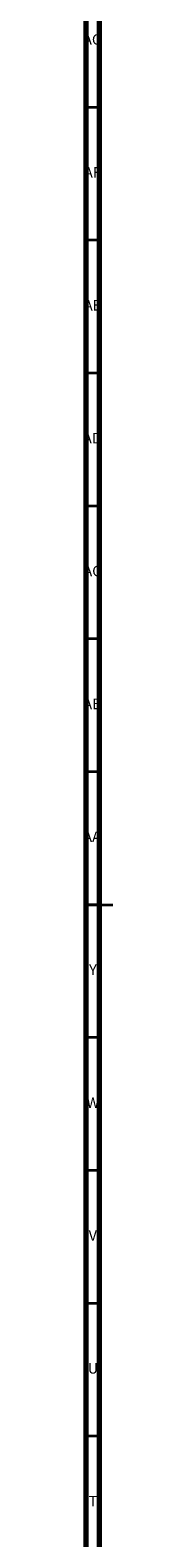
# Model space of a CAD drawing. Units: millimetres. Extents: x 3 to 1996, y 5 to 1995.
# Drawn here: x 4 to 15, y 762 to 1329 of the extents above; entities that cross this region are included whole.
import ezdxf

# ---------------------------------------------------------------- set-up
doc = ezdxf.new("R2010")
doc.units = ezdxf.units.MM
doc.styles.add('SLDTEXTSTYLE0', font='TXT', dxfattribs={"width": 0.75})

msp = doc.modelspace()

# ---------------------------------------------------------------- linework, layer by layer
at = {"color": 5, "linetype": 'Continuous', "lineweight": 70}
for p, q in [((5, 5), (5, 1995)), ((10, 10), (10, 1990))]:
    msp.add_line(p, q, dxfattribs=at)
at = {"color": 5, "linetype": 'Continuous', "lineweight": 35}
for p, q in [((10, 1300), (5, 1300)), ((10, 1250), (5, 1250)), ((10, 1200), (5, 1200)), ((10, 1150), (5, 1150)), ((10, 1100), (5, 1100)), ((10, 1050), (5, 1050)), ((5, 1000), (15, 1000)), ((10, 1000), (5, 1000)), ((10, 950), (5, 950)), ((10, 900), (5, 900)), ((10, 850), (5, 850)), ((10, 800), (5, 800))]:
    msp.add_line(p, q, dxfattribs=at)

# ---------------------------------------------------------------- texts
at = {"color": 7, "linetype": 'Continuous', "lineweight": 0, "attachment_point": 2, "style": 'SLDTEXTSTYLE0'}
for s, insert, char_height in [('AG', (7.33, 1327.56), 3.969), ('AF', (7.3, 1277.56), 3.969), ('AE', (7.35, 1227.56), 3.969), ('AD', (7.29, 1177.56), 3.969), ('AC', (7.3, 1127.56), 3.969), ('AB', (7.31, 1077.56), 3.969), ('AA', (7.18, 1027.56), 3.969), ('Y', (7.48, 977.56), 3.97), ('W', (7.5, 927.56), 3.97), ('V', (7.44, 877.56), 3.97), ('U', (7.51, 827.56), 3.97), ('T', (7.49, 777.56), 3.97)]:
    msp.add_mtext(s, dxfattribs=dict(at, insert=insert, char_height=char_height))

doc.saveas('drawing.dxf')
